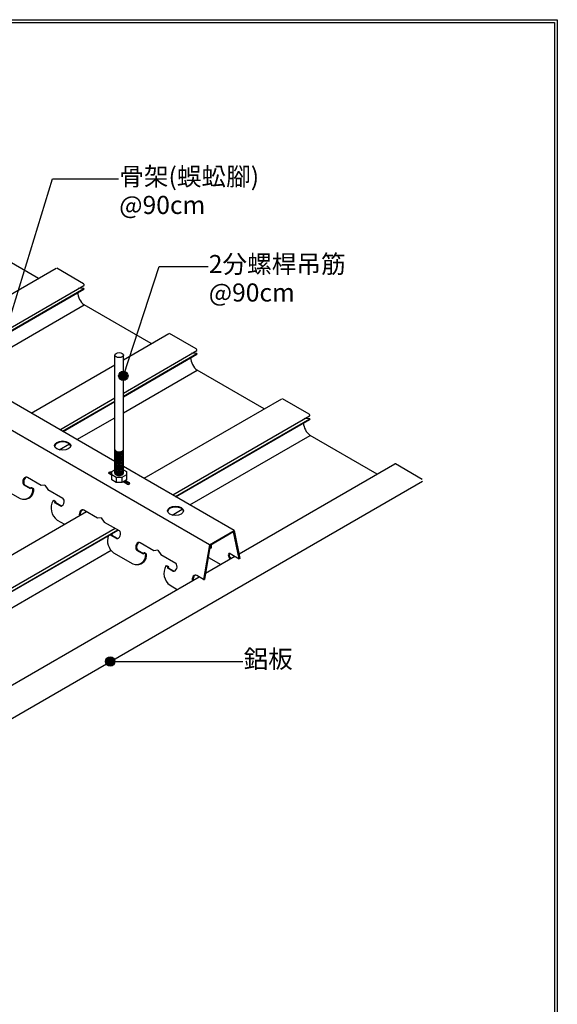
# Model space of a CAD drawing. Extents: x 10721 to 13691, y 760 to 2828.
# Drawn here: x 13130 to 13691, y 1801 to 2828 of the extents above; entities that cross this region are included whole.
import ezdxf

# ---------------------------------------------------------------- set-up
doc = ezdxf.new("R2010")
doc.units = 0
doc.header["$LTSCALE"] = 100
doc.header["$MEASUREMENT"] = 0
doc.layers.get('0').update_dxf_attribs({"linetype": 'CONTINUOUS'})
for name, color, linetype in [('1', 4, 'CONTINUOUS'), ('CARRIER', 2, 'CONTINUOUS'), ('PANEL', 7, 'CONTINUOUS'), ('ROD', 5, 'CONTINUOUS'), ('TEXT', 3, 'CONTINUOUS')]:
    doc.layers.add(name, color=color, linetype=linetype)
doc.styles.add('WMF-新細明體0', font='txt')

msp = doc.modelspace()

# ---------------------------------------------------------------- hatches: boundary and pattern name
at = {"ltscale": 0.5}
h = msp.add_hatch(color=0, dxfattribs=at)
edge = h.paths.add_edge_path()
edge.add_arc((13238.06744, 2456.39797), 4.89176, 0, 360)
h = msp.add_hatch(color=0, dxfattribs=at)
edge = h.paths.add_edge_path()
edge.add_arc((13224.3493, 2158.65479), 4.89176, 0, 360)

# ---------------------------------------------------------------- linework, layer by layer
at = {"ltscale": 2}
for p, q in [((13093.09421, 2430.00984), (13164.12786, 2661.59164)), ((13164.12786, 2661.59164), (13233.09258, 2661.59164)), ((13238.06744, 2456.39797), (13275.43411, 2570.33851)), ((13275.43411, 2570.33851), (13326.47065, 2570.33851)), ((13224.3493, 2158.65479), (13362.7503, 2158.65479))]:
    msp.add_line(p, q, dxfattribs=at)
at = {"color": 0, "ltscale": 0.5}
for centre in [(13238.06744, 2456.39797), (13224.3493, 2158.65479)]:
    msp.add_circle(centre, 4.89176, dxfattribs=at)
at = {"layer": '1', "color": 4}
for p, q in [((10720.74321, 2827.63403), (13690.74321, 2827.63403)), ((10723.75081, 2824.62643), (13687.73562, 2824.62643)), ((13687.73562, 2824.62643), (13687.73562, 762.9201)), ((13690.74321, 2827.63403), (13690.74321, 759.91251))]:
    msp.add_line(p, q, dxfattribs=at)
at = {"layer": 'CARRIER', "color": 0}
for p, q in [((13327.8209, 2280.33246), (12760.89791, 2607.6456)), ((13229.17437, 2367.19858), (12884.81744, 2566.01315)), ((13353.7259, 2295.28872), (13238.06744, 2362.06416)), ((13225.96715, 2352.73435), (13222.87769, 2354.51805)), ((13242.00911, 2343.47252), (13237.74215, 2345.93605)), ((13239.39593, 2346.89086), (13239.39593, 2346.75856)), ((13144.56403, 2338.58176), (13143.62203, 2338.58176)), ((13164.71562, 2326.40337), (13165.65762, 2326.40337)), ((13166.65059, 2323.92655), (13167.59259, 2323.92655)), ((13166.85696, 2325.16707), (13167.79896, 2325.16707)), ((13225.52559, 2289.93506), (13226.46759, 2289.93506)), ((13225.73196, 2291.17557), (13226.67396, 2291.17557)), ((13327.8209, 2280.33246), (13353.7259, 2295.28872)), ((13353.7259, 2295.28872), (13359.73115, 2266.12401)), ((13327.8209, 2280.33246), (13321.81565, 2244.23349)), ((13262.31403, 2270.59877), (13261.37203, 2270.59877)), ((13329.01037, 2277.43627), (13328.34501, 2277.82042)), ((13282.46562, 2258.42037), (13283.40762, 2258.42037)), ((13339.48482, 2259.73952), (13327.80282, 2266.48413)), ((13359.73115, 2266.12401), (13358.85976, 2265.68511)), ((13284.40059, 2255.94356), (13285.34259, 2255.94356)), ((13284.60696, 2257.18408), (13285.54896, 2257.18408)), ((13321.81565, 2244.23349), (13314.62642, 2248.38419)), ((13321.81565, 2244.23349), (13322.75765, 2244.23349))]:
    msp.add_line(p, q, dxfattribs=at)
for points in [[(13104.57993, 2357.60851, 0.3290619876), (13110.20017, 2340.03235), (13130.29528, 2328.43043, 0.5726085212), (13143.62203, 2338.58176), (13141.54071, 2339.78341), (13141.33434, 2338.5429), (13134.54023, 2342.46548)], [(13134.45078, 2327.71584, 0.4645492439), (13144.56403, 2338.58176), (13142.48271, 2339.78341), (13141.54071, 2339.78341)], [(13172.03925, 2320.81541), (13166.65059, 2323.92655), (13166.85696, 2325.16707), (13164.71562, 2326.40337, 0.3846338109), (13169.07517, 2306.04085), (13176.62812, 2301.68015)], [(13222.32993, 2289.62552, 0.3290619876), (13227.95017, 2272.04935), (13248.04528, 2260.44743, 0.5726085212), (13261.37203, 2270.59877), (13259.29071, 2271.80042), (13259.08434, 2270.5599), (13252.29023, 2274.48249)], [(13252.20078, 2259.73285, 0.4645492439), (13262.31403, 2270.59877), (13260.23271, 2271.80042), (13259.29071, 2271.80042)], [(13289.78925, 2252.83242), (13284.40059, 2255.94356), (13284.60696, 2257.18408), (13282.46562, 2258.42037, 0.3846338109), (13286.82517, 2238.05786), (13294.37812, 2233.69716)]]:
    msp.add_lwpolyline(points, format="xyb", dxfattribs=at)
for points in [[(13156.20088, 2342.57054), (13152.25565, 2342.129), (13138.00142, 2350.35869)], [(13225.96715, 2355.45367), (13225.23269, 2355.87771)], [(13225.96715, 2354.51167), (13225.23269, 2354.93571)], [(13141.41689, 2339.0391), (13135.48223, 2342.46548)], [(13156.20088, 2342.57054), (13159.32065, 2338.05002), (13174.94602, 2329.02871)], [(13244.36411, 2343.89018), (13239.39593, 2346.75856)], [(13244.36411, 2344.83218), (13240.09715, 2347.29571)], [(13172.98125, 2320.81541), (13167.59259, 2323.92655), (13167.79896, 2325.16707), (13165.65762, 2326.40337)], [(13215.07588, 2308.57904), (13211.13065, 2308.1375), (13196.87642, 2316.36719)], [(13215.07588, 2308.57904), (13218.19565, 2304.05852), (13233.82102, 2295.03722)], [(13230.91425, 2286.82391), (13225.52559, 2289.93506), (13225.73196, 2291.17557), (13225.37333, 2291.38262)], [(13231.85625, 2286.82391), (13226.46759, 2289.93506), (13226.67396, 2291.17557), (13225.84433, 2291.65456)], [(13349.5322, 2271.07038), (13358.85976, 2265.68511), (13353.0665, 2293.82029), (13328.66282, 2279.73081), (13322.75765, 2244.23349)], [(13273.95088, 2274.58755), (13270.00565, 2274.14601), (13255.75142, 2282.37569)], [(13259.16689, 2271.05611), (13253.23223, 2274.48249)], [(13273.95088, 2274.58755), (13277.07065, 2270.06703), (13292.69602, 2261.04572)], [(13290.73125, 2252.83242), (13285.34259, 2255.94356), (13285.54896, 2257.18408), (13283.40762, 2258.42037)]]:
    msp.add_lwpolyline(points, dxfattribs=at)
msp.add_arc((13337.93537, 2279.62475), 16.5935, 227.03149127, 232.36466839, dxfattribs=at)
for centre in [(13174.7459, 2383.66661), (13292.4959, 2315.68362)]:
    msp.add_ellipse(centre, major_axis=(8.38969, 0), ratio=0.5773502692, dxfattribs=at)
for centre, major_axis, ratio, start_param, end_param in [((13174.7459, 2382.72461), (8.38969, 0), 0.5773502692, 0.0973918301, 3.0442008235), ((13136.27082, 2346.41208), (0.73065, 4.39212), 0.6872852234, -0.3535475223, 2.7880451313), ((13137.21282, 2346.41208), (0.73065, 4.39212), 0.6872852234, 0.2672583814, 2.7880451313), ((13224.2009, 2355.11375), (-1.67794, 0), 0.5773502692, 4.0501086355, 6.9454656521), ((13224.2009, 2354.17175), (-1.67794, 0), 0.5773502692, 4.0501086355, 5.7754612125), ((13243.0409, 2344.23647), (-1.67794, 0), 0.5773502692, 0.9085159819, 3.8038729985), ((13243.0409, 2343.29447), (-1.67794, 0), 0.5773502692, 3.6493167482, 3.8038729985), ((13173.21542, 2325.08211), (0.73065, 4.39212), 0.6872852234, 2.9906809468, 5.9296377848), ((13174.15742, 2325.08211), (0.73065, 4.39212), 0.6872852234, 2.9906809468, 3.1020125164), ((13292.4959, 2314.74162), (8.38969, 0), 0.5773502692, 0.0973918301, 3.0442008235), ((13195.14582, 2312.42059), (0.73065, 4.39212), 0.6872852234, -0.3535475223, 2.0962154711), ((13196.08782, 2312.42059), (0.73065, 4.39212), 0.6872852234, 0.2672583814, 1.9767601025), ((13232.09042, 2291.09061), (0.73065, 4.39212), 0.6872852234, 2.9906809468, 5.9296377848), ((13233.03242, 2291.09061), (0.73065, 4.39212), 0.6872852234, 2.9906809468, 3.1020125164), ((13254.02082, 2278.42909), (0.73065, 4.39212), 0.6872852234, -0.3535475223, 2.7880451313), ((13254.96282, 2278.42909), (0.73065, 4.39212), 0.6872852234, 0.2672583814, 2.7880451313), ((13327.20988, 2280.74599), (2.4296, -3.85601), 0.4499034095, 5.668610494, 7.4763372529), ((13328.02567, 2281.21699), (2.4296, -3.85601), 0.4499034095, 5.668610494, 6.0341603101), ((13350.5169, 2267.28967), (2.4296, -3.85601), 0.4499034095, 2.5270178404, 4.9214263827), ((13351.3327, 2267.76067), (2.4296, -3.85601), 0.4499034095, 3.3558299777, 4.9214263827), ((13290.96542, 2257.09912), (0.73065, 4.39212), 0.6872852234, 2.9906809468, 5.9296377848), ((13291.90742, 2257.09912), (0.73065, 4.39212), 0.6872852234, 2.9906809468, 3.1020125164), ((13312.89582, 2244.43759), (0.73065, 4.39212), 0.6872852234, -0.3535475223, 2.0962154711), ((13313.83782, 2244.43759), (0.73065, 4.39212), 0.6872852234, 0.2672583814, 1.9767601025)]:
    msp.add_ellipse(centre, major_axis=major_axis, ratio=ratio, start_param=start_param, end_param=end_param, dxfattribs=at)
at = {"layer": 'PANEL', "color": 0}
for p, q in [((13024.14187, 2485.57415), (13167.83047, 2568.5328)), ((13054.11605, 2468.26855), (13196.82959, 2550.66424)), ((13056.92127, 2466.64895), (13196.97852, 2547.51104)), ((13057.43239, 2466.35386), (13196.97852, 2546.92085)), ((13196.97852, 2547.51104), (13191.29965, 2547.90898)), ((13196.97852, 2547.51104), (13196.97852, 2546.92085)), ((13071.94505, 2457.97497), (13197.29487, 2530.34572)), ((13238.06744, 2473.11815), (13285.58047, 2500.54981)), ((13238.06744, 2438.50694), (13314.57959, 2482.68125)), ((13238.06744, 2435.26775), (13314.72852, 2479.52805)), ((13238.06744, 2434.67756), (13314.72852, 2478.93785)), ((13314.72852, 2479.52805), (13309.04965, 2479.92599)), ((13314.72852, 2479.52805), (13314.72852, 2478.93785)), ((13141.89187, 2417.59116), (13229.17437, 2467.98373)), ((13238.06744, 2417.91979), (13315.04487, 2462.36273)), ((13171.86605, 2400.28555), (13229.17437, 2433.37253)), ((13259.64187, 2349.60816), (13403.33047, 2432.56681)), ((13174.67127, 2398.66596), (13229.17437, 2430.13334)), ((13175.18239, 2398.37086), (13229.17437, 2429.54314)), ((13189.69505, 2389.99198), (13229.17437, 2412.78537)), ((13289.61605, 2332.30256), (13432.32959, 2414.69826)), ((13432.47852, 2411.54505), (13426.79965, 2411.94299)), ((13292.42127, 2330.68296), (13432.47852, 2411.54505)), ((13292.93239, 2330.38787), (13432.47852, 2410.95486)), ((13432.47852, 2411.54505), (13432.47852, 2410.95486)), ((13307.44505, 2322.00898), (13432.79487, 2394.37973)), ((13171.15624, 2379.28859), (13181.74045, 2385.39938)), ((13358.75492, 2270.86512), (13521.08047, 2364.58382)), ((12829.489, 1930.68209), (13550.07959, 2346.71526)), ((12861.66557, 2119.83644), (13199.47162, 2314.86885)), ((13288.90624, 2311.3056), (13299.49045, 2317.41639)), ((12891.63976, 2102.53084), (13229.4458, 2297.56325)), ((12894.44498, 2100.91124), (13232.25102, 2295.94365)), ((12894.9561, 2100.61615), (13232.76214, 2295.64856)), ((12909.46876, 2092.23726), (13225.23877, 2274.54716)), ((13323.83397, 2250.7035), (13354.32132, 2268.30538)), ((12960.77863, 2041.0934), (13317.22162, 2246.88586))]:
    msp.add_line(p, q, dxfattribs=at)
for points in [[(13149.49169, 2557.9449), (13079.54487, 2598.32872)], [(13196.39381, 2552.446), (13168.53513, 2568.53021)], [(13267.24169, 2489.96191), (13197.29487, 2530.34572)], [(13314.14381, 2484.463), (13286.28513, 2500.54722)], [(13384.99169, 2421.97891), (13315.04487, 2462.36273)], [(13431.89381, 2416.48001), (13404.03513, 2432.56422)], [(13502.74169, 2353.99592), (13432.79487, 2394.37973)], [(13549.64381, 2348.49701), (13521.78513, 2364.58123)]]:
    msp.add_lwpolyline(points, dxfattribs=at)
for centre, major_axis, start_param, end_param in [((13196.2991, 2551.6169), (-0.54533, 0.94454), 3.1147347177, 5.3746693253), ((13198.24197, 2538.6367), (-5.4533, 9.44539), 0.7731495419, 2.2330766717), ((13314.0491, 2483.6339), (-0.54533, 0.94454), 3.1147347177, 5.3746693253), ((13315.99197, 2470.65371), (-5.4533, 9.44539), 0.7731495419, 2.2330766717), ((13431.7991, 2415.65091), (-0.54533, 0.94454), 3.1147347177, 5.3746693253), ((13433.74197, 2402.67071), (-5.4533, 9.44539), 0.7731495419, 2.2330766717), ((13521.93084, 2363.13745), (-0.83897, 1.45314), -0.6622803449, 0.013683454)]:
    msp.add_ellipse(centre, major_axis=major_axis, ratio=0.5773502692, start_param=start_param, end_param=end_param, dxfattribs=at)
at = {"layer": 'ROD', "color": 0}
for p, q in [((13229.17437, 2354.97386), (13229.17437, 2478.02061)), ((13238.06744, 2354.97386), (13238.06744, 2478.02061)), ((13230.67715, 2350.55497), (13230.67715, 2345.25622)), ((13236.56465, 2350.55497), (13236.56465, 2345.25622))]:
    msp.add_line(p, q, dxfattribs=at)
for points in [[(13238.06744, 2358.52513), (13241.27465, 2356.67344), (13241.27465, 2353.27429), (13236.56465, 2350.55497), (13230.67715, 2350.55497), (13225.96715, 2353.27429), (13225.96715, 2356.67344), (13229.17437, 2358.52513)], [(13241.27465, 2353.27429), (13241.27465, 2347.97554), (13236.56465, 2345.25622), (13230.67715, 2345.25622), (13225.96715, 2347.97554), (13225.96715, 2353.27429)]]:
    msp.add_lwpolyline(points, dxfattribs=at)
msp.add_ellipse((13233.6209, 2478.02061), major_axis=(-4.44653, 0), ratio=0.5773502692, dxfattribs=at)
for centre in [(13233.6209, 2379.70136), (13233.6209, 2378.52386), (13233.6209, 2377.34636), (13233.6209, 2376.16886), (13233.6209, 2374.99136), (13233.6209, 2373.81386), (13233.6209, 2372.63636), (13233.6209, 2371.45886), (13233.6209, 2370.28136), (13233.6209, 2369.10386), (13233.6209, 2367.92636), (13233.6209, 2366.74886), (13233.6209, 2365.57136), (13233.6209, 2364.39386), (13233.6209, 2363.21636), (13233.6209, 2362.03886), (13233.6209, 2360.86136), (13233.6209, 2359.68386), (13233.6209, 2358.50636), (13233.6209, 2357.32886), (13233.6209, 2356.15136), (13233.6209, 2354.97386)]:
    msp.add_ellipse(centre, major_axis=(-4.44653, 0), ratio=0.5773502692, start_param=0, end_param=3.1415926536, dxfattribs=at)

# ---------------------------------------------------------------- texts
at = {"layer": 'TEXT', "color": 7, "lineweight": 0, "style": 'WMF-新細明體0'}
for s, p in [('骨架(蜈蚣腳)', (13233.79495, 2654.80248)), ('@90cm', (13233.79495, 2625.11348)), ('2分螺桿吊筋', (13327.17302, 2563.54935)), ('@90cm', (13327.17302, 2533.86035)), ('鋁板', (13363.45267, 2151.86563))]:
    msp.add_text(s, height=18.840327, dxfattribs=at).set_placement(p)

doc.saveas('drawing.dxf')
